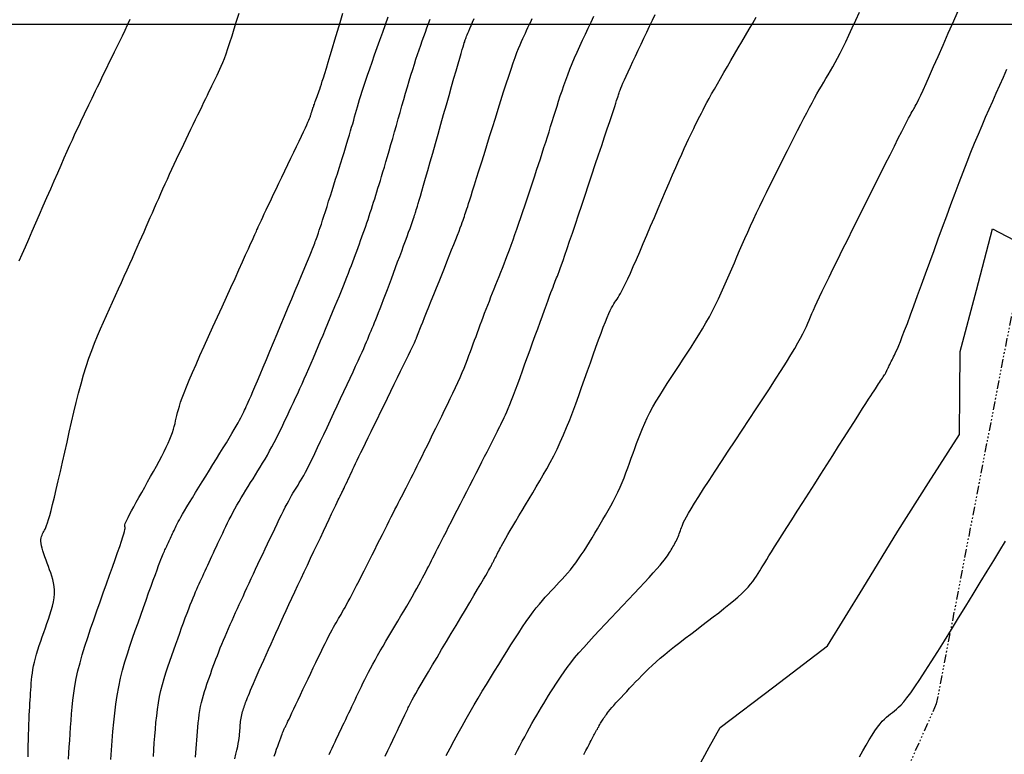
# Model space of a CAD drawing. Units: millimetres. Extents: x 193795 to 197928, y 8943600 to 8944624.
# Drawn here: x 194903 to 194972, y 8944149 to 8944200 of the extents above; entities that cross this region are included whole.
import ezdxf

# ---------------------------------------------------------------- set-up
doc = ezdxf.new("R2010")
doc.units = ezdxf.units.MM
doc.linetypes.add('RIO', pattern=[0.8, 0.4, -0.1, 0, -0.1, 0, -0.1, 0, -0.1])
for name, color, linetype in [('CNIVEL_M', 18, 'Continuous'), ('CNIVEL_S', 36, 'Continuous'), ('CUADRICULA', 2, 'Continuous'), ('RIO', 5, 'RIO')]:
    doc.layers.add(name, color=color, linetype=linetype)

msp = doc.modelspace()

# ---------------------------------------------------------------- linework, layer by layer
at = {"layer": 'CNIVEL_M'}
for points in [[(194924.994, 8944148.972), (194925.1, 8944149.197), (194925.205, 8944149.42), (194925.31, 8944149.641), (194925.416, 8944149.862), (194925.521, 8944150.084), (194925.627, 8944150.305), (194925.733, 8944150.528), (194925.839, 8944150.75), (194925.946, 8944150.974), (194926.052, 8944151.199), (194926.16, 8944151.424), (194926.267, 8944151.651), (194926.376, 8944151.879), (194926.484, 8944152.108), (194926.593, 8944152.338), (194926.702, 8944152.568), (194926.812, 8944152.799), (194926.921, 8944153.03), (194927.031, 8944153.262), (194927.141, 8944153.494), (194927.252, 8944153.727), (194927.367, 8944153.965), (194927.486, 8944154.208), (194927.612, 8944154.459), (194927.746, 8944154.719), (194927.889, 8944154.991), (194928.043, 8944155.277), (194928.209, 8944155.577), (194928.386, 8944155.891), (194928.573, 8944156.217), (194928.768, 8944156.551), (194928.969, 8944156.894), (194929.175, 8944157.243), (194929.384, 8944157.595), (194929.594, 8944157.949), (194929.805, 8944158.303), (194930.013, 8944158.655), (194930.218, 8944159.001), (194930.418, 8944159.34), (194930.611, 8944159.669), (194930.795, 8944159.985), (194930.968, 8944160.286), (194931.129, 8944160.57), (194931.276, 8944160.833), (194931.41, 8944161.08), (194931.534, 8944161.311), (194931.649, 8944161.529), (194931.757, 8944161.737), (194931.86, 8944161.938), (194931.959, 8944162.134), (194932.056, 8944162.327), (194932.153, 8944162.52), (194932.252, 8944162.717), (194932.355, 8944162.922), (194932.464, 8944163.138), (194932.581, 8944163.369), (194932.708, 8944163.619), (194932.846, 8944163.892), (194932.999, 8944164.191), (194933.166, 8944164.518), (194933.347, 8944164.873), (194933.54, 8944165.25), (194933.742, 8944165.645), (194933.953, 8944166.056), (194934.169, 8944166.478), (194934.39, 8944166.908), (194934.612, 8944167.342), (194934.834, 8944167.775), (194935.054, 8944168.204), (194935.269, 8944168.624), (194935.478, 8944169.031), (194935.677, 8944169.421), (194935.864, 8944169.788), (194936.038, 8944170.129), (194936.196, 8944170.44), (194936.336, 8944170.717), (194936.46, 8944170.963), (194936.571, 8944171.183), (194936.669, 8944171.381), (194936.759, 8944171.562), (194936.842, 8944171.729), (194936.92, 8944171.887), (194936.996, 8944172.041), (194937.071, 8944172.196), (194937.149, 8944172.355), (194937.229, 8944172.526), (194937.315, 8944172.712), (194937.407, 8944172.92), (194937.507, 8944173.155), (194937.617, 8944173.423), (194937.738, 8944173.727), (194937.872, 8944174.073), (194938.017, 8944174.457), (194938.173, 8944174.873), (194938.336, 8944175.316), (194938.506, 8944175.78), (194938.681, 8944176.261), (194938.859, 8944176.752), (194939.038, 8944177.248), (194939.218, 8944177.745), (194939.396, 8944178.235), (194939.569, 8944178.714), (194939.736, 8944179.175), (194939.895, 8944179.611), (194940.043, 8944180.018), (194940.179, 8944180.389), (194940.3, 8944180.718), (194940.405, 8944181.002), (194940.495, 8944181.243), (194940.573, 8944181.449), (194940.641, 8944181.624), (194940.7, 8944181.776), (194940.753, 8944181.91), (194940.801, 8944182.032), (194940.848, 8944182.148), (194940.895, 8944182.265), (194940.944, 8944182.391), (194941, 8944182.535), (194941.065, 8944182.708), (194941.141, 8944182.918), (194941.233, 8944183.174), (194941.343, 8944183.487), (194941.474, 8944183.865), (194941.627, 8944184.314), (194941.802, 8944184.829), (194941.995, 8944185.4), (194942.203, 8944186.018), (194942.422, 8944186.673), (194942.651, 8944187.356), (194942.886, 8944188.057), (194943.124, 8944188.768), (194943.361, 8944189.479), (194943.596, 8944190.18), (194943.823, 8944190.861), (194944.041, 8944191.512), (194944.245, 8944192.123), (194944.432, 8944192.684), (194944.599, 8944193.184), (194944.742, 8944193.615), (194944.86, 8944193.969), (194944.954, 8944194.253), (194945.027, 8944194.477), (194945.084, 8944194.651), (194945.128, 8944194.785), (194945.161, 8944194.889), (194945.187, 8944194.973), (194945.21, 8944195.047), (194945.234, 8944195.121), (194945.259, 8944195.199), (194945.291, 8944195.289), (194945.33, 8944195.395), (194945.381, 8944195.523), (194945.446, 8944195.679), (194945.527, 8944195.867), (194945.628, 8944196.094), (194945.75, 8944196.363), (194945.891, 8944196.67), (194946.049, 8944197.011), (194946.22, 8944197.379), (194946.403, 8944197.768), (194946.594, 8944198.174), (194946.791, 8944198.591), (194946.991, 8944199.014), (194947.19, 8944199.437), (194947.389, 8944199.856), (194947.584, 8944200.268), (194947.775, 8944200.669)], [(194909.748, 8944148.634), (194909.794, 8944149.287), (194909.842, 8944149.939), (194909.894, 8944150.587), (194909.954, 8944151.229), (194910.022, 8944151.865), (194910.102, 8944152.491), (194910.196, 8944153.107), (194910.306, 8944153.71), (194910.434, 8944154.3), (194910.578, 8944154.877), (194910.736, 8944155.444), (194910.905, 8944156.001), (194911.083, 8944156.552), (194911.269, 8944157.097), (194911.458, 8944157.638), (194911.651, 8944158.178), (194911.843, 8944158.716), (194912.033, 8944159.248), (194912.217, 8944159.765), (194912.395, 8944160.26), (194912.563, 8944160.728), (194912.719, 8944161.159), (194912.861, 8944161.549), (194912.985, 8944161.888), (194913.092, 8944162.174), (194913.181, 8944162.409), (194913.256, 8944162.602), (194913.318, 8944162.76), (194913.372, 8944162.889), (194913.417, 8944162.997), (194913.459, 8944163.09), (194913.497, 8944163.177), (194913.536, 8944163.263), (194913.574, 8944163.348), (194913.613, 8944163.435), (194913.653, 8944163.523), (194913.693, 8944163.612), (194913.734, 8944163.703), (194913.777, 8944163.796), (194913.821, 8944163.892), (194913.867, 8944163.991), (194913.915, 8944164.093), (194913.963, 8944164.197), (194914.013, 8944164.302), (194914.064, 8944164.409), (194914.115, 8944164.518), (194914.166, 8944164.627), (194914.218, 8944164.736), (194914.27, 8944164.846), (194914.326, 8944164.961), (194914.388, 8944165.085), (194914.459, 8944165.223), (194914.542, 8944165.379), (194914.641, 8944165.558), (194914.758, 8944165.764), (194914.897, 8944166.002), (194915.06, 8944166.276), (194915.245, 8944166.581), (194915.448, 8944166.914), (194915.666, 8944167.27), (194915.897, 8944167.644), (194916.138, 8944168.032), (194916.384, 8944168.429), (194916.634, 8944168.83), (194916.883, 8944169.232), (194917.13, 8944169.629), (194917.37, 8944170.017), (194917.602, 8944170.393), (194917.821, 8944170.75), (194918.026, 8944171.086), (194918.212, 8944171.396), (194918.377, 8944171.675), (194918.519, 8944171.921), (194918.64, 8944172.136), (194918.743, 8944172.324), (194918.831, 8944172.491), (194918.907, 8944172.64), (194918.974, 8944172.777), (194919.035, 8944172.904), (194919.092, 8944173.027), (194919.15, 8944173.151), (194919.211, 8944173.282), (194919.278, 8944173.429), (194919.355, 8944173.6), (194919.445, 8944173.801), (194919.55, 8944174.042), (194919.675, 8944174.33), (194919.821, 8944174.672), (194919.992, 8944175.075), (194920.186, 8944175.532), (194920.398, 8944176.036), (194920.626, 8944176.579), (194920.867, 8944177.153), (194921.118, 8944177.751), (194921.374, 8944178.364), (194921.634, 8944178.985), (194921.894, 8944179.606), (194922.151, 8944180.219), (194922.4, 8944180.816), (194922.64, 8944181.389), (194922.865, 8944181.929), (194923.073, 8944182.429), (194923.26, 8944182.88), (194923.423, 8944183.275), (194923.56, 8944183.608), (194923.672, 8944183.884), (194923.764, 8944184.112), (194923.838, 8944184.299), (194923.899, 8944184.454), (194923.949, 8944184.585), (194923.992, 8944184.699), (194924.032, 8944184.806), (194924.071, 8944184.912), (194924.112, 8944185.022), (194924.156, 8944185.142), (194924.203, 8944185.274), (194924.255, 8944185.425), (194924.315, 8944185.597), (194924.382, 8944185.797), (194924.458, 8944186.027), (194924.544, 8944186.292), (194924.64, 8944186.588), (194924.743, 8944186.911), (194924.854, 8944187.256), (194924.969, 8944187.619), (194925.088, 8944187.995), (194925.21, 8944188.38), (194925.333, 8944188.769), (194925.457, 8944189.159), (194925.579, 8944189.546), (194925.7, 8944189.929), (194925.818, 8944190.304), (194925.932, 8944190.669), (194926.042, 8944191.022), (194926.146, 8944191.36), (194926.244, 8944191.68), (194926.336, 8944191.982), (194926.421, 8944192.266), (194926.5, 8944192.536), (194926.575, 8944192.793), (194926.647, 8944193.041), (194926.716, 8944193.281), (194926.783, 8944193.516), (194926.849, 8944193.748), (194926.915, 8944193.981), (194926.983, 8944194.219), (194927.056, 8944194.467), (194927.134, 8944194.729), (194927.22, 8944195.011), (194927.317, 8944195.317), (194927.426, 8944195.653), (194927.549, 8944196.023), (194927.687, 8944196.431), (194927.839, 8944196.873), (194928.004, 8944197.344), (194928.179, 8944197.84), (194928.361, 8944198.355), (194928.55, 8944198.885), (194928.743, 8944199.425), (194928.938, 8944199.969), (194929.133, 8944200.514)]]:
    msp.add_lwpolyline(points, dxfattribs=at)
at = {"layer": 'CNIVEL_M', "elevation": 2170}
msp.add_lwpolyline([(194950.809, 8944148.109), (194951.558, 8944149.49), (194952.306, 8944150.871), (194956.063, 8944153.715), (194959.82, 8944156.56), (194962.278, 8944160.574), (194964.736, 8944164.589), (194966.881, 8944167.958), (194969.025, 8944171.326), (194969.055, 8944174.228), (194969.086, 8944177.13), (194970.213, 8944181.417), (194971.341, 8944185.704), (194977.885, 8944182.28)], dxfattribs=at)
at = {"layer": 'CNIVEL_S'}
for points in [[(194903.966, 8944148.816), (194903.976, 8944149.219), (194903.987, 8944149.617), (194903.997, 8944150.007), (194904.009, 8944150.385), (194904.02, 8944150.749), (194904.032, 8944151.097), (194904.045, 8944151.426), (194904.059, 8944151.733), (194904.073, 8944152.02), (194904.087, 8944152.291), (194904.102, 8944152.549), (194904.117, 8944152.795), (194904.133, 8944153.032), (194904.149, 8944153.264), (194904.165, 8944153.494), (194904.181, 8944153.723), (194904.198, 8944153.953), (194904.219, 8944154.186), (194904.244, 8944154.423), (194904.275, 8944154.665), (194904.313, 8944154.913), (194904.361, 8944155.17), (194904.418, 8944155.435), (194904.488, 8944155.71), (194904.567, 8944155.994), (194904.656, 8944156.286), (194904.752, 8944156.584), (194904.854, 8944156.888), (194904.96, 8944157.195), (194905.07, 8944157.505), (194905.181, 8944157.817), (194905.292, 8944158.128), (194905.399, 8944158.438), (194905.501, 8944158.745), (194905.593, 8944159.048), (194905.673, 8944159.346), (194905.738, 8944159.637), (194905.784, 8944159.921), (194905.809, 8944160.194), (194905.81, 8944160.458), (194905.79, 8944160.712), (194905.752, 8944160.958), (194905.698, 8944161.197), (194905.632, 8944161.431), (194905.557, 8944161.661), (194905.475, 8944161.888), (194905.391, 8944162.114), (194905.306, 8944162.34), (194905.224, 8944162.563), (194905.145, 8944162.781), (194905.073, 8944162.993), (194905.008, 8944163.195), (194904.954, 8944163.386), (194904.912, 8944163.564), (194904.884, 8944163.725), (194904.872, 8944163.869), (194904.874, 8944163.997), (194904.888, 8944164.111), (194904.912, 8944164.214), (194904.944, 8944164.307), (194904.982, 8944164.394), (194905.025, 8944164.476), (194905.069, 8944164.556), (194905.114, 8944164.637), (194905.161, 8944164.728), (194905.211, 8944164.838), (194905.267, 8944164.978), (194905.329, 8944165.156), (194905.401, 8944165.383), (194905.483, 8944165.667), (194905.578, 8944166.02), (194905.687, 8944166.447), (194905.807, 8944166.942), (194905.939, 8944167.496), (194906.079, 8944168.097), (194906.227, 8944168.738), (194906.38, 8944169.408), (194906.536, 8944170.097), (194906.695, 8944170.795), (194906.853, 8944171.495), (194907.013, 8944172.191), (194907.174, 8944172.88), (194907.338, 8944173.558), (194907.505, 8944174.221), (194907.676, 8944174.865), (194907.852, 8944175.488), (194908.034, 8944176.084), (194908.222, 8944176.653), (194908.416, 8944177.195), (194908.615, 8944177.716), (194908.818, 8944178.218), (194909.025, 8944178.706), (194909.234, 8944179.182), (194909.445, 8944179.651), (194909.656, 8944180.117), (194909.868, 8944180.581), (194910.078, 8944181.043), (194910.287, 8944181.502), (194910.492, 8944181.954), (194910.693, 8944182.397), (194910.889, 8944182.831), (194911.079, 8944183.252), (194911.261, 8944183.658), (194911.435, 8944184.049), (194911.602, 8944184.425), (194911.763, 8944184.788), (194911.919, 8944185.142), (194912.07, 8944185.487), (194912.219, 8944185.826), (194912.365, 8944186.16), (194912.51, 8944186.493), (194912.656, 8944186.825), (194912.801, 8944187.158), (194912.947, 8944187.491), (194913.095, 8944187.825), (194913.243, 8944188.16), (194913.394, 8944188.497), (194913.547, 8944188.835), (194913.702, 8944189.175), (194913.86, 8944189.517), (194914.02, 8944189.862), (194914.183, 8944190.208), (194914.347, 8944190.555), (194914.513, 8944190.904), (194914.68, 8944191.253), (194914.848, 8944191.603), (194915.016, 8944191.953), (194915.184, 8944192.303), (194915.351, 8944192.651), (194915.515, 8944192.993), (194915.676, 8944193.327), (194915.831, 8944193.652), (194915.981, 8944193.963), (194916.124, 8944194.259), (194916.258, 8944194.538), (194916.383, 8944194.796), (194916.499, 8944195.037), (194916.609, 8944195.263), (194916.712, 8944195.476), (194916.81, 8944195.678), (194916.905, 8944195.873), (194916.998, 8944196.063), (194917.089, 8944196.25), (194917.18, 8944196.438), (194917.273, 8944196.632), (194917.368, 8944196.839), (194917.468, 8944197.065), (194917.572, 8944197.317), (194917.684, 8944197.602), (194917.804, 8944197.924), (194917.933, 8944198.292), (194918.072, 8944198.708), (194918.221, 8944199.17), (194918.378, 8944199.67), (194918.542, 8944200.202), (194918.711, 8944200.76)], [(194906.792, 8944148.654), (194906.82, 8944149.074), (194906.849, 8944149.512), (194906.88, 8944149.962), (194906.912, 8944150.421), (194906.944, 8944150.884), (194906.976, 8944151.348), (194907.012, 8944151.815), (194907.054, 8944152.287), (194907.104, 8944152.767), (194907.167, 8944153.257), (194907.245, 8944153.76), (194907.341, 8944154.279), (194907.458, 8944154.817), (194907.599, 8944155.374), (194907.76, 8944155.95), (194907.939, 8944156.542), (194908.134, 8944157.146), (194908.341, 8944157.761), (194908.557, 8944158.384), (194908.778, 8944159.012), (194909.003, 8944159.643), (194909.228, 8944160.272), (194909.449, 8944160.893), (194909.663, 8944161.494), (194909.865, 8944162.066), (194910.053, 8944162.601), (194910.223, 8944163.088), (194910.371, 8944163.518), (194910.493, 8944163.882), (194910.588, 8944164.173), (194910.656, 8944164.397), (194910.703, 8944164.564), (194910.731, 8944164.684), (194910.745, 8944164.766), (194910.748, 8944164.82), (194910.743, 8944164.854), (194910.735, 8944164.879), (194910.727, 8944164.903), (194910.722, 8944164.933), (194910.724, 8944164.973), (194910.736, 8944165.03), (194910.762, 8944165.108), (194910.804, 8944165.214), (194910.867, 8944165.351), (194910.953, 8944165.527), (194911.066, 8944165.744), (194911.201, 8944165.999), (194911.358, 8944166.286), (194911.531, 8944166.601), (194911.717, 8944166.937), (194911.914, 8944167.289), (194912.118, 8944167.652), (194912.325, 8944168.02), (194912.532, 8944168.389), (194912.736, 8944168.755), (194912.935, 8944169.115), (194913.127, 8944169.467), (194913.308, 8944169.808), (194913.477, 8944170.134), (194913.629, 8944170.443), (194913.764, 8944170.732), (194913.879, 8944171), (194913.976, 8944171.247), (194914.058, 8944171.478), (194914.127, 8944171.694), (194914.185, 8944171.899), (194914.235, 8944172.096), (194914.281, 8944172.286), (194914.324, 8944172.474), (194914.367, 8944172.663), (194914.414, 8944172.86), (194914.47, 8944173.073), (194914.539, 8944173.309), (194914.625, 8944173.578), (194914.733, 8944173.886), (194914.867, 8944174.242), (194915.03, 8944174.654), (194915.226, 8944175.127), (194915.453, 8944175.655), (194915.705, 8944176.232), (194915.979, 8944176.848), (194916.27, 8944177.496), (194916.574, 8944178.168), (194916.887, 8944178.856), (194917.204, 8944179.552), (194917.52, 8944180.247), (194917.833, 8944180.933), (194918.136, 8944181.599), (194918.426, 8944182.236), (194918.698, 8944182.833), (194918.947, 8944183.382), (194919.17, 8944183.872), (194919.361, 8944184.293), (194919.518, 8944184.639), (194919.643, 8944184.916), (194919.742, 8944185.134), (194919.818, 8944185.304), (194919.876, 8944185.434), (194919.92, 8944185.534), (194919.956, 8944185.616), (194919.987, 8944185.687), (194920.018, 8944185.758), (194920.052, 8944185.834), (194920.091, 8944185.922), (194920.139, 8944186.027), (194920.198, 8944186.156), (194920.271, 8944186.313), (194920.361, 8944186.505), (194920.471, 8944186.737), (194920.602, 8944187.013), (194920.753, 8944187.33), (194920.921, 8944187.681), (194921.103, 8944188.061), (194921.296, 8944188.464), (194921.498, 8944188.885), (194921.705, 8944189.317), (194921.915, 8944189.755), (194922.125, 8944190.192), (194922.332, 8944190.624), (194922.533, 8944191.044), (194922.725, 8944191.445), (194922.905, 8944191.822), (194923.069, 8944192.169), (194923.215, 8944192.479), (194923.34, 8944192.747), (194923.442, 8944192.968), (194923.522, 8944193.147), (194923.584, 8944193.289), (194923.631, 8944193.401), (194923.666, 8944193.489), (194923.691, 8944193.558), (194923.71, 8944193.616), (194923.727, 8944193.667), (194923.743, 8944193.717), (194923.758, 8944193.766), (194923.774, 8944193.814), (194923.788, 8944193.86), (194923.802, 8944193.904), (194923.814, 8944193.944), (194923.826, 8944193.98), (194923.835, 8944194.011), (194923.843, 8944194.036), (194923.85, 8944194.058), (194923.855, 8944194.075), (194923.859, 8944194.088), (194923.863, 8944194.099), (194923.865, 8944194.108), (194923.867, 8944194.115), (194923.869, 8944194.122), (194923.871, 8944194.129), (194923.874, 8944194.138), (194923.878, 8944194.151), (194923.884, 8944194.169), (194923.893, 8944194.195), (194923.905, 8944194.23), (194923.922, 8944194.277), (194923.943, 8944194.337), (194923.969, 8944194.411), (194924, 8944194.499), (194924.036, 8944194.598), (194924.075, 8944194.707), (194924.116, 8944194.823), (194924.16, 8944194.944), (194924.204, 8944195.07), (194924.25, 8944195.197), (194924.296, 8944195.326), (194924.345, 8944195.464), (194924.398, 8944195.617), (194924.457, 8944195.795), (194924.526, 8944196.005), (194924.607, 8944196.256), (194924.701, 8944196.556), (194924.812, 8944196.912), (194924.94, 8944197.331), (194925.084, 8944197.807), (194925.241, 8944198.332), (194925.411, 8944198.897), (194925.589, 8944199.494), (194925.774, 8944200.116), (194925.964, 8944200.755)], [(194933.176, 8944148.91), (194933.453, 8944149.431), (194933.73, 8944149.949), (194934.008, 8944150.461), (194934.287, 8944150.968), (194934.568, 8944151.467), (194934.849, 8944151.959), (194935.132, 8944152.443), (194935.416, 8944152.921), (194935.701, 8944153.394), (194935.986, 8944153.864), (194936.272, 8944154.33), (194936.558, 8944154.794), (194936.845, 8944155.257), (194937.131, 8944155.719), (194937.416, 8944156.177), (194937.698, 8944156.627), (194937.975, 8944157.065), (194938.247, 8944157.486), (194938.511, 8944157.888), (194938.767, 8944158.265), (194939.013, 8944158.614), (194939.248, 8944158.933), (194939.472, 8944159.222), (194939.688, 8944159.488), (194939.897, 8944159.733), (194940.1, 8944159.963), (194940.299, 8944160.18), (194940.495, 8944160.389), (194940.689, 8944160.594), (194940.883, 8944160.799), (194941.077, 8944161.005), (194941.271, 8944161.215), (194941.464, 8944161.43), (194941.658, 8944161.652), (194941.851, 8944161.883), (194942.043, 8944162.124), (194942.235, 8944162.377), (194942.426, 8944162.644), (194942.616, 8944162.923), (194942.806, 8944163.212), (194942.996, 8944163.51), (194943.186, 8944163.815), (194943.375, 8944164.124), (194943.564, 8944164.438), (194943.752, 8944164.753), (194943.941, 8944165.069), (194944.129, 8944165.385), (194944.314, 8944165.701), (194944.496, 8944166.019), (194944.674, 8944166.339), (194944.847, 8944166.661), (194945.014, 8944166.985), (194945.172, 8944167.313), (194945.323, 8944167.643), (194945.467, 8944167.977), (194945.604, 8944168.313), (194945.735, 8944168.651), (194945.863, 8944168.991), (194945.987, 8944169.332), (194946.109, 8944169.674), (194946.23, 8944170.016), (194946.352, 8944170.359), (194946.476, 8944170.703), (194946.605, 8944171.049), (194946.741, 8944171.4), (194946.887, 8944171.755), (194947.046, 8944172.117), (194947.22, 8944172.487), (194947.412, 8944172.866), (194947.622, 8944173.255), (194947.851, 8944173.653), (194948.094, 8944174.058), (194948.35, 8944174.47), (194948.615, 8944174.887), (194948.889, 8944175.309), (194949.167, 8944175.732), (194949.448, 8944176.157), (194949.729, 8944176.583), (194950.008, 8944177.008), (194950.284, 8944177.433), (194950.556, 8944177.857), (194950.821, 8944178.282), (194951.078, 8944178.705), (194951.325, 8944179.129), (194951.561, 8944179.551), (194951.785, 8944179.973), (194951.998, 8944180.394), (194952.201, 8944180.815), (194952.396, 8944181.235), (194952.585, 8944181.654), (194952.769, 8944182.074), (194952.949, 8944182.493), (194953.129, 8944182.912), (194953.308, 8944183.331), (194953.488, 8944183.752), (194953.67, 8944184.174), (194953.855, 8944184.6), (194954.045, 8944185.03), (194954.239, 8944185.466), (194954.44, 8944185.909), (194954.648, 8944186.36), (194954.864, 8944186.819), (194955.087, 8944187.285), (194955.317, 8944187.759), (194955.552, 8944188.238), (194955.791, 8944188.721), (194956.033, 8944189.208), (194956.277, 8944189.697), (194956.522, 8944190.187), (194956.767, 8944190.677), (194957.01, 8944191.163), (194957.251, 8944191.643), (194957.487, 8944192.111), (194957.718, 8944192.565), (194957.942, 8944193.001), (194958.156, 8944193.416), (194958.361, 8944193.805), (194958.555, 8944194.167), (194958.738, 8944194.504), (194958.913, 8944194.82), (194959.081, 8944195.118), (194959.243, 8944195.401), (194959.401, 8944195.674), (194959.556, 8944195.939), (194959.709, 8944196.201), (194959.862, 8944196.464), (194960.018, 8944196.731), (194960.177, 8944197.011), (194960.341, 8944197.307), (194960.513, 8944197.625), (194960.695, 8944197.972), (194960.887, 8944198.352), (194961.093, 8944198.771), (194961.313, 8944199.234), (194961.546, 8944199.736), (194961.79, 8944200.271), (194962.043, 8944200.835)], [(194937.99, 8944148.948), (194938.158, 8944149.27), (194938.326, 8944149.59), (194938.495, 8944149.907), (194938.663, 8944150.221), (194938.831, 8944150.531), (194938.998, 8944150.836), (194939.166, 8944151.135), (194939.333, 8944151.427), (194939.5, 8944151.714), (194939.667, 8944151.995), (194939.834, 8944152.273), (194940, 8944152.547), (194940.167, 8944152.818), (194940.333, 8944153.088), (194940.5, 8944153.357), (194940.667, 8944153.626), (194940.837, 8944153.898), (194941.016, 8944154.175), (194941.205, 8944154.459), (194941.41, 8944154.754), (194941.634, 8944155.061), (194941.88, 8944155.383), (194942.153, 8944155.723), (194942.455, 8944156.082), (194942.784, 8944156.459), (194943.135, 8944156.851), (194943.505, 8944157.256), (194943.891, 8944157.671), (194944.287, 8944158.093), (194944.692, 8944158.52), (194945.1, 8944158.95), (194945.507, 8944159.38), (194945.91, 8944159.804), (194946.301, 8944160.218), (194946.676, 8944160.617), (194947.029, 8944160.994), (194947.355, 8944161.346), (194947.648, 8944161.667), (194947.903, 8944161.951), (194948.116, 8944162.196), (194948.291, 8944162.404), (194948.433, 8944162.582), (194948.547, 8944162.733), (194948.64, 8944162.864), (194948.716, 8944162.979), (194948.782, 8944163.084), (194948.842, 8944163.183), (194948.901, 8944163.282), (194948.96, 8944163.381), (194949.018, 8944163.48), (194949.075, 8944163.579), (194949.13, 8944163.679), (194949.184, 8944163.78), (194949.237, 8944163.882), (194949.286, 8944163.984), (194949.333, 8944164.088), (194949.378, 8944164.192), (194949.421, 8944164.297), (194949.462, 8944164.403), (194949.502, 8944164.509), (194949.541, 8944164.616), (194949.579, 8944164.723), (194949.617, 8944164.83), (194949.656, 8944164.939), (194949.702, 8944165.058), (194949.763, 8944165.196), (194949.844, 8944165.365), (194949.954, 8944165.573), (194950.1, 8944165.831), (194950.288, 8944166.149), (194950.526, 8944166.536), (194950.818, 8944167), (194951.159, 8944167.533), (194951.544, 8944168.126), (194951.964, 8944168.769), (194952.412, 8944169.452), (194952.881, 8944170.164), (194953.365, 8944170.896), (194953.856, 8944171.638), (194954.347, 8944172.381), (194954.831, 8944173.115), (194955.304, 8944173.833), (194955.757, 8944174.526), (194956.186, 8944175.186), (194956.583, 8944175.805), (194956.943, 8944176.375), (194957.259, 8944176.887), (194957.527, 8944177.336), (194957.752, 8944177.728), (194957.939, 8944178.07), (194958.096, 8944178.37), (194958.227, 8944178.638), (194958.339, 8944178.881), (194958.439, 8944179.108), (194958.533, 8944179.327), (194958.626, 8944179.545), (194958.724, 8944179.773), (194958.832, 8944180.017), (194958.953, 8944180.288), (194959.092, 8944180.593), (194959.254, 8944180.942), (194959.444, 8944181.342), (194959.665, 8944181.803), (194959.922, 8944182.331), (194960.211, 8944182.919), (194960.527, 8944183.559), (194960.867, 8944184.242), (194961.224, 8944184.96), (194961.596, 8944185.704), (194961.976, 8944186.466), (194962.361, 8944187.236), (194962.746, 8944188.005), (194963.126, 8944188.764), (194963.495, 8944189.502), (194963.849, 8944190.207), (194964.181, 8944190.869), (194964.487, 8944191.477), (194964.761, 8944192.021), (194964.999, 8944192.489), (194965.196, 8944192.875), (194965.356, 8944193.186), (194965.484, 8944193.432), (194965.587, 8944193.625), (194965.668, 8944193.774), (194965.733, 8944193.891), (194965.788, 8944193.987), (194965.837, 8944194.071), (194965.887, 8944194.157), (194965.942, 8944194.255), (194966.008, 8944194.379), (194966.091, 8944194.542), (194966.195, 8944194.757), (194966.327, 8944195.036), (194966.492, 8944195.394), (194966.696, 8944195.842), (194966.941, 8944196.39), (194967.226, 8944197.028), (194967.543, 8944197.744), (194967.887, 8944198.525), (194968.254, 8944199.358), (194968.637, 8944200.23), (194969.031, 8944201.127)], [(194903.353, 8944183.459), (194903.562, 8944183.934), (194903.785, 8944184.443), (194904.02, 8944184.98), (194904.265, 8944185.54), (194904.517, 8944186.117), (194904.774, 8944186.705), (194905.034, 8944187.299), (194905.293, 8944187.893), (194905.55, 8944188.48), (194905.802, 8944189.056), (194906.046, 8944189.614), (194906.28, 8944190.147), (194906.502, 8944190.651), (194906.709, 8944191.118), (194906.899, 8944191.543), (194907.069, 8944191.921), (194907.222, 8944192.258), (194907.36, 8944192.558), (194907.486, 8944192.828), (194907.601, 8944193.074), (194907.709, 8944193.302), (194907.812, 8944193.518), (194907.913, 8944193.727), (194908.013, 8944193.936), (194908.115, 8944194.148), (194908.219, 8944194.365), (194908.328, 8944194.591), (194908.441, 8944194.826), (194908.562, 8944195.076), (194908.69, 8944195.341), (194908.827, 8944195.625), (194908.975, 8944195.929), (194909.132, 8944196.252), (194909.296, 8944196.59), (194909.468, 8944196.943), (194909.644, 8944197.305), (194909.825, 8944197.676), (194910.008, 8944198.052), (194910.193, 8944198.431), (194910.378, 8944198.811), (194910.561, 8944199.19), (194910.743, 8944199.571), (194910.922, 8944199.953), (194911.097, 8944200.337)], [(194912.722, 8944148.836), (194912.755, 8944149.312), (194912.788, 8944149.789), (194912.823, 8944150.265), (194912.862, 8944150.739), (194912.905, 8944151.208), (194912.955, 8944151.672), (194913.014, 8944152.13), (194913.082, 8944152.58), (194913.163, 8944153.02), (194913.256, 8944153.451), (194913.361, 8944153.873), (194913.476, 8944154.287), (194913.6, 8944154.694), (194913.73, 8944155.096), (194913.866, 8944155.494), (194914.004, 8944155.89), (194914.145, 8944156.284), (194914.285, 8944156.678), (194914.425, 8944157.068), (194914.563, 8944157.451), (194914.698, 8944157.825), (194914.829, 8944158.185), (194914.956, 8944158.529), (194915.077, 8944158.853), (194915.191, 8944159.154), (194915.299, 8944159.429), (194915.4, 8944159.681), (194915.495, 8944159.913), (194915.586, 8944160.129), (194915.674, 8944160.331), (194915.758, 8944160.524), (194915.841, 8944160.71), (194915.922, 8944160.892), (194916.004, 8944161.074), (194916.086, 8944161.257), (194916.169, 8944161.442), (194916.253, 8944161.629), (194916.339, 8944161.819), (194916.428, 8944162.013), (194916.519, 8944162.212), (194916.613, 8944162.416), (194916.711, 8944162.627), (194916.812, 8944162.843), (194916.915, 8944163.065), (194917.021, 8944163.29), (194917.129, 8944163.518), (194917.238, 8944163.749), (194917.348, 8944163.981), (194917.458, 8944164.214), (194917.569, 8944164.447), (194917.68, 8944164.681), (194917.793, 8944164.916), (194917.91, 8944165.153), (194918.029, 8944165.393), (194918.153, 8944165.635), (194918.283, 8944165.88), (194918.419, 8944166.13), (194918.562, 8944166.384), (194918.711, 8944166.642), (194918.865, 8944166.904), (194919.024, 8944167.169), (194919.187, 8944167.436), (194919.352, 8944167.705), (194919.52, 8944167.975), (194919.688, 8944168.245), (194919.856, 8944168.516), (194920.024, 8944168.787), (194920.191, 8944169.06), (194920.357, 8944169.335), (194920.522, 8944169.613), (194920.685, 8944169.894), (194920.847, 8944170.179), (194921.006, 8944170.469), (194921.162, 8944170.765), (194921.317, 8944171.065), (194921.469, 8944171.37), (194921.62, 8944171.678), (194921.769, 8944171.989), (194921.918, 8944172.302), (194922.066, 8944172.616), (194922.213, 8944172.931), (194922.361, 8944173.246), (194922.509, 8944173.563), (194922.657, 8944173.883), (194922.807, 8944174.206), (194922.957, 8944174.535), (194923.11, 8944174.872), (194923.265, 8944175.216), (194923.421, 8944175.57), (194923.581, 8944175.935), (194923.743, 8944176.309), (194923.907, 8944176.692), (194924.072, 8944177.081), (194924.239, 8944177.477), (194924.407, 8944177.876), (194924.576, 8944178.278), (194924.744, 8944178.681), (194924.913, 8944179.085), (194925.081, 8944179.486), (194925.246, 8944179.882), (194925.408, 8944180.27), (194925.564, 8944180.649), (194925.715, 8944181.016), (194925.859, 8944181.369), (194925.994, 8944181.704), (194926.12, 8944182.021), (194926.238, 8944182.32), (194926.349, 8944182.605), (194926.454, 8944182.879), (194926.554, 8944183.142), (194926.65, 8944183.398), (194926.744, 8944183.649), (194926.837, 8944183.898), (194926.929, 8944184.146), (194927.021, 8944184.394), (194927.113, 8944184.642), (194927.204, 8944184.89), (194927.294, 8944185.137), (194927.382, 8944185.383), (194927.469, 8944185.628), (194927.554, 8944185.873), (194927.638, 8944186.116), (194927.719, 8944186.358), (194927.799, 8944186.6), (194927.877, 8944186.84), (194927.954, 8944187.081), (194928.031, 8944187.32), (194928.107, 8944187.56), (194928.183, 8944187.799), (194928.258, 8944188.039), (194928.335, 8944188.282), (194928.414, 8944188.532), (194928.495, 8944188.793), (194928.579, 8944189.067), (194928.667, 8944189.358), (194928.761, 8944189.669), (194928.861, 8944190.005), (194928.967, 8944190.366), (194929.079, 8944190.752), (194929.196, 8944191.157), (194929.317, 8944191.58), (194929.442, 8944192.017), (194929.569, 8944192.464), (194929.698, 8944192.917), (194929.828, 8944193.374), (194929.958, 8944193.832), (194930.088, 8944194.286), (194930.216, 8944194.736), (194930.344, 8944195.178), (194930.471, 8944195.611), (194930.595, 8944196.031), (194930.717, 8944196.436), (194930.837, 8944196.824), (194930.955, 8944197.193), (194931.069, 8944197.545), (194931.182, 8944197.881), (194931.293, 8944198.206), (194931.402, 8944198.52), (194931.51, 8944198.828), (194931.618, 8944199.13), (194931.725, 8944199.429), (194931.832, 8944199.729), (194931.941, 8944200.031), (194932.052, 8944200.337)], [(194915.669, 8944148.789), (194915.695, 8944149.088), (194915.719, 8944149.388), (194915.741, 8944149.689), (194915.762, 8944149.99), (194915.783, 8944150.291), (194915.805, 8944150.592), (194915.829, 8944150.89), (194915.857, 8944151.187), (194915.888, 8944151.48), (194915.925, 8944151.768), (194915.969, 8944152.052), (194916.019, 8944152.33), (194916.078, 8944152.602), (194916.145, 8944152.868), (194916.217, 8944153.129), (194916.295, 8944153.386), (194916.377, 8944153.64), (194916.463, 8944153.891), (194916.55, 8944154.141), (194916.639, 8944154.39), (194916.728, 8944154.639), (194916.817, 8944154.888), (194916.908, 8944155.138), (194917, 8944155.39), (194917.095, 8944155.643), (194917.192, 8944155.899), (194917.293, 8944156.157), (194917.397, 8944156.419), (194917.506, 8944156.684), (194917.619, 8944156.953), (194917.735, 8944157.225), (194917.854, 8944157.498), (194917.976, 8944157.774), (194918.099, 8944158.051), (194918.223, 8944158.329), (194918.347, 8944158.608), (194918.472, 8944158.886), (194918.598, 8944159.166), (194918.725, 8944159.449), (194918.854, 8944159.735), (194918.986, 8944160.026), (194919.121, 8944160.323), (194919.26, 8944160.627), (194919.405, 8944160.94), (194919.554, 8944161.263), (194919.709, 8944161.594), (194919.867, 8944161.932), (194920.029, 8944162.277), (194920.194, 8944162.626), (194920.361, 8944162.98), (194920.529, 8944163.335), (194920.698, 8944163.692), (194920.867, 8944164.048), (194921.034, 8944164.401), (194921.199, 8944164.748), (194921.36, 8944165.084), (194921.516, 8944165.406), (194921.666, 8944165.711), (194921.808, 8944165.996), (194921.94, 8944166.257), (194922.063, 8944166.492), (194922.177, 8944166.703), (194922.283, 8944166.894), (194922.382, 8944167.068), (194922.477, 8944167.228), (194922.567, 8944167.377), (194922.655, 8944167.52), (194922.742, 8944167.66), (194922.828, 8944167.8), (194922.918, 8944167.945), (194923.011, 8944168.103), (194923.112, 8944168.277), (194923.223, 8944168.475), (194923.345, 8944168.701), (194923.482, 8944168.962), (194923.634, 8944169.263), (194923.806, 8944169.609), (194923.993, 8944169.995), (194924.195, 8944170.415), (194924.409, 8944170.865), (194924.632, 8944171.337), (194924.862, 8944171.827), (194925.097, 8944172.328), (194925.334, 8944172.835), (194925.571, 8944173.342), (194925.806, 8944173.844), (194926.036, 8944174.336), (194926.258, 8944174.813), (194926.47, 8944175.269), (194926.67, 8944175.701), (194926.854, 8944176.102), (194927.022, 8944176.468), (194927.17, 8944176.795), (194927.3, 8944177.086), (194927.415, 8944177.348), (194927.518, 8944177.584), (194927.611, 8944177.8), (194927.696, 8944178.001), (194927.777, 8944178.192), (194927.855, 8944178.378), (194927.932, 8944178.563), (194928.011, 8944178.752), (194928.092, 8944178.947), (194928.176, 8944179.152), (194928.264, 8944179.37), (194928.358, 8944179.604), (194928.458, 8944179.857), (194928.565, 8944180.133), (194928.681, 8944180.433), (194928.804, 8944180.757), (194928.934, 8944181.099), (194929.069, 8944181.458), (194929.208, 8944181.83), (194929.351, 8944182.211), (194929.495, 8944182.599), (194929.641, 8944182.99), (194929.787, 8944183.381), (194929.93, 8944183.767), (194930.07, 8944184.143), (194930.205, 8944184.505), (194930.332, 8944184.849), (194930.45, 8944185.169), (194930.557, 8944185.46), (194930.651, 8944185.718), (194930.731, 8944185.94), (194930.798, 8944186.128), (194930.854, 8944186.289), (194930.9, 8944186.425), (194930.94, 8944186.543), (194930.973, 8944186.646), (194931.004, 8944186.74), (194931.032, 8944186.829), (194931.06, 8944186.919), (194931.091, 8944187.018), (194931.127, 8944187.136), (194931.171, 8944187.282), (194931.226, 8944187.465), (194931.293, 8944187.694), (194931.376, 8944187.979), (194931.477, 8944188.329), (194931.598, 8944188.75), (194931.737, 8944189.237), (194931.892, 8944189.779), (194932.059, 8944190.367), (194932.237, 8944190.993), (194932.423, 8944191.647), (194932.614, 8944192.319), (194932.808, 8944193.001), (194933.001, 8944193.682), (194933.192, 8944194.354), (194933.377, 8944195.005), (194933.554, 8944195.628), (194933.721, 8944196.211), (194933.873, 8944196.744), (194934.009, 8944197.219), (194934.126, 8944197.625), (194934.222, 8944197.955), (194934.299, 8944198.217), (194934.36, 8944198.419), (194934.406, 8944198.572), (194934.442, 8944198.686), (194934.47, 8944198.77), (194934.492, 8944198.835), (194934.512, 8944198.889), (194934.531, 8944198.943), (194934.552, 8944199.001), (194934.577, 8944199.068), (194934.608, 8944199.148), (194934.647, 8944199.245), (194934.696, 8944199.364), (194934.756, 8944199.508), (194934.83, 8944199.683), (194934.919, 8944199.891), (194935.022, 8944200.129), (194935.136, 8944200.394)], [(194918.41, 8944148.683), (194918.49, 8944149), (194918.558, 8944149.286), (194918.613, 8944149.537), (194918.657, 8944149.756), (194918.691, 8944149.949), (194918.717, 8944150.12), (194918.735, 8944150.273), (194918.749, 8944150.412), (194918.76, 8944150.542), (194918.769, 8944150.668), (194918.778, 8944150.793), (194918.787, 8944150.918), (194918.797, 8944151.042), (194918.808, 8944151.165), (194918.821, 8944151.287), (194918.837, 8944151.407), (194918.855, 8944151.525), (194918.876, 8944151.64), (194918.9, 8944151.753), (194918.928, 8944151.864), (194918.958, 8944151.972), (194918.99, 8944152.079), (194919.025, 8944152.184), (194919.06, 8944152.289), (194919.096, 8944152.392), (194919.133, 8944152.496), (194919.17, 8944152.6), (194919.21, 8944152.708), (194919.253, 8944152.825), (194919.302, 8944152.954), (194919.36, 8944153.101), (194919.428, 8944153.268), (194919.508, 8944153.462), (194919.603, 8944153.684), (194919.713, 8944153.94), (194919.838, 8944154.225), (194919.975, 8944154.536), (194920.122, 8944154.868), (194920.277, 8944155.217), (194920.439, 8944155.578), (194920.605, 8944155.948), (194920.772, 8944156.323), (194920.941, 8944156.698), (194921.11, 8944157.075), (194921.281, 8944157.455), (194921.454, 8944157.841), (194921.632, 8944158.233), (194921.814, 8944158.633), (194922.002, 8944159.043), (194922.196, 8944159.464), (194922.398, 8944159.899), (194922.606, 8944160.344), (194922.819, 8944160.8), (194923.037, 8944161.264), (194923.259, 8944161.735), (194923.484, 8944162.21), (194923.71, 8944162.689), (194923.938, 8944163.17), (194924.165, 8944163.649), (194924.389, 8944164.122), (194924.605, 8944164.579), (194924.811, 8944165.014), (194925.004, 8944165.42), (194925.178, 8944165.788), (194925.332, 8944166.112), (194925.462, 8944166.385), (194925.565, 8944166.601), (194925.643, 8944166.764), (194925.7, 8944166.884), (194925.74, 8944166.966), (194925.766, 8944167.019), (194925.782, 8944167.05), (194925.791, 8944167.066), (194925.796, 8944167.075), (194925.8, 8944167.082), (194925.806, 8944167.093), (194925.815, 8944167.108), (194925.827, 8944167.132), (194925.844, 8944167.166), (194925.867, 8944167.214), (194925.897, 8944167.278), (194925.937, 8944167.36), (194925.985, 8944167.462), (194926.042, 8944167.583), (194926.106, 8944167.72), (194926.177, 8944167.87), (194926.252, 8944168.031), (194926.331, 8944168.2), (194926.413, 8944168.374), (194926.495, 8944168.551), (194926.579, 8944168.729), (194926.665, 8944168.912), (194926.755, 8944169.105), (194926.853, 8944169.312), (194926.961, 8944169.538), (194927.081, 8944169.789), (194927.216, 8944170.069), (194927.368, 8944170.383), (194927.539, 8944170.734), (194927.727, 8944171.119), (194927.929, 8944171.533), (194928.144, 8944171.972), (194928.369, 8944172.43), (194928.6, 8944172.902), (194928.837, 8944173.384), (194929.077, 8944173.871), (194929.316, 8944174.358), (194929.551, 8944174.837), (194929.78, 8944175.303), (194929.998, 8944175.747), (194930.201, 8944176.163), (194930.387, 8944176.543), (194930.552, 8944176.882), (194930.692, 8944177.17), (194930.805, 8944177.405), (194930.893, 8944177.59), (194930.959, 8944177.733), (194931.008, 8944177.84), (194931.043, 8944177.92), (194931.067, 8944177.978), (194931.084, 8944178.022), (194931.098, 8944178.058), (194931.111, 8944178.095), (194931.127, 8944178.139), (194931.148, 8944178.195), (194931.178, 8944178.272), (194931.218, 8944178.375), (194931.272, 8944178.512), (194931.342, 8944178.688), (194931.43, 8944178.91), (194931.54, 8944179.184), (194931.668, 8944179.504), (194931.812, 8944179.864), (194931.97, 8944180.257), (194932.138, 8944180.677), (194932.315, 8944181.116), (194932.497, 8944181.569), (194932.682, 8944182.028), (194932.866, 8944182.488), (194933.049, 8944182.943), (194933.227, 8944183.386), (194933.398, 8944183.814), (194933.56, 8944184.221), (194933.711, 8944184.602), (194933.848, 8944184.95), (194933.97, 8944185.262), (194934.074, 8944185.533), (194934.163, 8944185.767), (194934.238, 8944185.97), (194934.302, 8944186.146), (194934.357, 8944186.301), (194934.405, 8944186.44), (194934.448, 8944186.568), (194934.489, 8944186.692), (194934.531, 8944186.815), (194934.575, 8944186.947), (194934.623, 8944187.095), (194934.679, 8944187.267), (194934.746, 8944187.471), (194934.824, 8944187.716), (194934.917, 8944188.009), (194935.028, 8944188.358), (194935.158, 8944188.77), (194935.305, 8944189.238), (194935.467, 8944189.754), (194935.641, 8944190.31), (194935.825, 8944190.899), (194936.017, 8944191.512), (194936.213, 8944192.141), (194936.412, 8944192.778), (194936.612, 8944193.416), (194936.809, 8944194.046), (194937.003, 8944194.662), (194937.192, 8944195.257), (194937.373, 8944195.823), (194937.546, 8944196.355), (194937.709, 8944196.844), (194937.859, 8944197.283), (194937.996, 8944197.668), (194938.121, 8944198.003), (194938.235, 8944198.297), (194938.34, 8944198.554), (194938.439, 8944198.784), (194938.532, 8944198.992), (194938.622, 8944199.186), (194938.71, 8944199.373), (194938.798, 8944199.56), (194938.888, 8944199.751), (194938.982, 8944199.95), (194939.083, 8944200.163), (194939.192, 8944200.393)], [(194921.166, 8944148.853), (194921.252, 8944149.102), (194921.336, 8944149.341), (194921.415, 8944149.567), (194921.489, 8944149.777), (194921.556, 8944149.967), (194921.617, 8944150.134), (194921.67, 8944150.276), (194921.715, 8944150.395), (194921.754, 8944150.495), (194921.789, 8944150.578), (194921.819, 8944150.647), (194921.846, 8944150.708), (194921.87, 8944150.761), (194921.894, 8944150.811), (194921.918, 8944150.862), (194921.945, 8944150.918), (194921.976, 8944150.984), (194922.015, 8944151.065), (194922.064, 8944151.168), (194922.125, 8944151.297), (194922.201, 8944151.457), (194922.294, 8944151.653), (194922.406, 8944151.889), (194922.535, 8944152.162), (194922.679, 8944152.466), (194922.836, 8944152.796), (194923.002, 8944153.147), (194923.176, 8944153.514), (194923.354, 8944153.891), (194923.535, 8944154.273), (194923.717, 8944154.656), (194923.896, 8944155.034), (194924.073, 8944155.405), (194924.245, 8944155.765), (194924.411, 8944156.11), (194924.569, 8944156.436), (194924.719, 8944156.739), (194924.857, 8944157.016), (194924.984, 8944157.263), (194925.101, 8944157.485), (194925.208, 8944157.684), (194925.308, 8944157.864), (194925.401, 8944158.028), (194925.49, 8944158.182), (194925.576, 8944158.328), (194925.66, 8944158.47), (194925.745, 8944158.612), (194925.831, 8944158.758), (194925.92, 8944158.911), (194926.014, 8944159.074), (194926.114, 8944159.252), (194926.222, 8944159.447), (194926.34, 8944159.664), (194926.469, 8944159.905), (194926.609, 8944160.174), (194926.761, 8944160.467), (194926.923, 8944160.782), (194927.092, 8944161.115), (194927.268, 8944161.462), (194927.448, 8944161.819), (194927.632, 8944162.183), (194927.817, 8944162.552), (194928.002, 8944162.92), (194928.186, 8944163.286), (194928.368, 8944163.646), (194928.546, 8944164), (194928.719, 8944164.343), (194928.886, 8944164.675), (194929.046, 8944164.991), (194929.197, 8944165.29), (194929.339, 8944165.571), (194929.473, 8944165.834), (194929.599, 8944166.082), (194929.72, 8944166.318), (194929.835, 8944166.544), (194929.947, 8944166.763), (194930.057, 8944166.976), (194930.165, 8944167.188), (194930.273, 8944167.399), (194930.383, 8944167.614), (194930.496, 8944167.834), (194930.614, 8944168.065), (194930.737, 8944168.308), (194930.868, 8944168.568), (194931.008, 8944168.846), (194931.158, 8944169.147), (194931.32, 8944169.473), (194931.492, 8944169.82), (194931.674, 8944170.187), (194931.863, 8944170.57), (194932.058, 8944170.966), (194932.257, 8944171.371), (194932.459, 8944171.783), (194932.663, 8944172.198), (194932.867, 8944172.613), (194933.069, 8944173.025), (194933.268, 8944173.433), (194933.462, 8944173.834), (194933.649, 8944174.226), (194933.828, 8944174.606), (194933.996, 8944174.973), (194934.153, 8944175.322), (194934.297, 8944175.655), (194934.429, 8944175.97), (194934.551, 8944176.272), (194934.664, 8944176.562), (194934.771, 8944176.843), (194934.873, 8944177.117), (194934.971, 8944177.387), (194935.068, 8944177.653), (194935.164, 8944177.92), (194935.261, 8944178.187), (194935.359, 8944178.455), (194935.457, 8944178.723), (194935.556, 8944178.993), (194935.657, 8944179.265), (194935.76, 8944179.538), (194935.865, 8944179.814), (194935.972, 8944180.093), (194936.082, 8944180.374), (194936.193, 8944180.656), (194936.305, 8944180.941), (194936.419, 8944181.226), (194936.534, 8944181.513), (194936.649, 8944181.801), (194936.765, 8944182.088), (194936.88, 8944182.376), (194936.996, 8944182.667), (194937.113, 8944182.961), (194937.231, 8944183.261), (194937.351, 8944183.569), (194937.472, 8944183.888), (194937.596, 8944184.219), (194937.722, 8944184.563), (194937.851, 8944184.924), (194937.983, 8944185.298), (194938.116, 8944185.685), (194938.252, 8944186.082), (194938.389, 8944186.487), (194938.528, 8944186.898), (194938.667, 8944187.313), (194938.807, 8944187.73), (194938.946, 8944188.147), (194939.085, 8944188.564), (194939.223, 8944188.978), (194939.36, 8944189.389), (194939.495, 8944189.797), (194939.628, 8944190.2), (194939.758, 8944190.597), (194939.885, 8944190.987), (194940.009, 8944191.37), (194940.129, 8944191.745), (194940.247, 8944192.116), (194940.363, 8944192.481), (194940.476, 8944192.842), (194940.589, 8944193.201), (194940.7, 8944193.557), (194940.811, 8944193.913), (194940.923, 8944194.268), (194941.035, 8944194.625), (194941.151, 8944194.984), (194941.27, 8944195.346), (194941.395, 8944195.712), (194941.527, 8944196.083), (194941.668, 8944196.461), (194941.818, 8944196.846), (194941.978, 8944197.239), (194942.149, 8944197.639), (194942.327, 8944198.046), (194942.513, 8944198.458), (194942.704, 8944198.874), (194942.899, 8944199.294), (194943.097, 8944199.715), (194943.296, 8944200.138), (194943.495, 8944200.56)], [(194928.913, 8944148.863), (194929.098, 8944149.25), (194929.278, 8944149.627), (194929.451, 8944149.99), (194929.614, 8944150.333), (194929.766, 8944150.651), (194929.904, 8944150.941), (194930.025, 8944151.196), (194930.129, 8944151.413), (194930.216, 8944151.596), (194930.289, 8944151.75), (194930.351, 8944151.88), (194930.403, 8944151.989), (194930.448, 8944152.085), (194930.488, 8944152.17), (194930.526, 8944152.25), (194930.565, 8944152.331), (194930.608, 8944152.42), (194930.661, 8944152.524), (194930.727, 8944152.651), (194930.813, 8944152.808), (194930.922, 8944153.003), (194931.058, 8944153.244), (194931.228, 8944153.539), (194931.434, 8944153.891), (194931.672, 8944154.297), (194931.938, 8944154.749), (194932.228, 8944155.239), (194932.537, 8944155.76), (194932.859, 8944156.303), (194933.191, 8944156.862), (194933.528, 8944157.428), (194933.864, 8944157.994), (194934.196, 8944158.552), (194934.517, 8944159.092), (194934.823, 8944159.606), (194935.108, 8944160.086), (194935.367, 8944160.523), (194935.596, 8944160.909), (194935.788, 8944161.234), (194935.942, 8944161.493), (194936.059, 8944161.692), (194936.145, 8944161.839), (194936.206, 8944161.944), (194936.246, 8944162.013), (194936.271, 8944162.057), (194936.285, 8944162.084), (194936.295, 8944162.103), (194936.303, 8944162.12), (194936.312, 8944162.138), (194936.323, 8944162.159), (194936.336, 8944162.185), (194936.352, 8944162.215), (194936.371, 8944162.253), (194936.395, 8944162.299), (194936.423, 8944162.355), (194936.457, 8944162.422), (194936.496, 8944162.498), (194936.54, 8944162.583), (194936.587, 8944162.674), (194936.636, 8944162.772), (194936.688, 8944162.873), (194936.742, 8944162.977), (194936.796, 8944163.082), (194936.85, 8944163.189), (194936.908, 8944163.3), (194936.972, 8944163.421), (194937.045, 8944163.557), (194937.13, 8944163.712), (194937.23, 8944163.891), (194937.349, 8944164.099), (194937.489, 8944164.342), (194937.652, 8944164.621), (194937.837, 8944164.934), (194938.039, 8944165.276), (194938.257, 8944165.643), (194938.487, 8944166.029), (194938.727, 8944166.429), (194938.972, 8944166.839), (194939.22, 8944167.254), (194939.469, 8944167.671), (194939.717, 8944168.089), (194939.964, 8944168.513), (194940.208, 8944168.944), (194940.45, 8944169.386), (194940.688, 8944169.84), (194940.923, 8944170.309), (194941.152, 8944170.796), (194941.375, 8944171.303), (194941.594, 8944171.827), (194941.809, 8944172.366), (194942.02, 8944172.918), (194942.228, 8944173.48), (194942.435, 8944174.05), (194942.639, 8944174.625), (194942.844, 8944175.202), (194943.047, 8944175.778), (194943.249, 8944176.348), (194943.446, 8944176.902), (194943.637, 8944177.434), (194943.82, 8944177.937), (194943.993, 8944178.403), (194944.152, 8944178.825), (194944.298, 8944179.195), (194944.427, 8944179.509), (194944.542, 8944179.772), (194944.644, 8944179.99), (194944.735, 8944180.171), (194944.819, 8944180.323), (194944.896, 8944180.453), (194944.969, 8944180.568), (194945.04, 8944180.676), (194945.111, 8944180.784), (194945.185, 8944180.9), (194945.265, 8944181.032), (194945.354, 8944181.188), (194945.456, 8944181.377), (194945.572, 8944181.605), (194945.707, 8944181.882), (194945.863, 8944182.215), (194946.043, 8944182.61), (194946.243, 8944183.06), (194946.462, 8944183.559), (194946.696, 8944184.099), (194946.943, 8944184.67), (194947.198, 8944185.266), (194947.46, 8944185.877), (194947.724, 8944186.497), (194947.989, 8944187.117), (194948.251, 8944187.73), (194948.508, 8944188.331), (194948.758, 8944188.912), (194948.997, 8944189.468), (194949.224, 8944189.991), (194949.436, 8944190.476), (194949.631, 8944190.916), (194949.806, 8944191.307), (194949.964, 8944191.652), (194950.107, 8944191.959), (194950.237, 8944192.234), (194950.357, 8944192.482), (194950.469, 8944192.712), (194950.577, 8944192.929), (194950.682, 8944193.139), (194950.787, 8944193.349), (194950.895, 8944193.563), (194951.007, 8944193.783), (194951.126, 8944194.015), (194951.255, 8944194.261), (194951.396, 8944194.525), (194951.551, 8944194.81), (194951.723, 8944195.121), (194951.914, 8944195.459), (194952.121, 8944195.823), (194952.342, 8944196.208), (194952.576, 8944196.611), (194952.818, 8944197.028), (194953.069, 8944197.457), (194953.323, 8944197.892), (194953.581, 8944198.331), (194953.838, 8944198.77), (194954.094, 8944199.208), (194954.346, 8944199.642), (194954.592, 8944200.071), (194954.832, 8944200.493)], [(194942.783, 8944148.97), (194942.94, 8944149.261), (194943.066, 8944149.494), (194943.166, 8944149.681), (194943.245, 8944149.829), (194943.308, 8944149.949), (194943.361, 8944150.05), (194943.409, 8944150.141), (194943.456, 8944150.231), (194943.503, 8944150.32), (194943.55, 8944150.409), (194943.596, 8944150.498), (194943.643, 8944150.585), (194943.69, 8944150.671), (194943.737, 8944150.756), (194943.783, 8944150.839), (194943.83, 8944150.92), (194943.876, 8944151), (194943.923, 8944151.079), (194943.969, 8944151.156), (194944.015, 8944151.232), (194944.062, 8944151.307), (194944.108, 8944151.383), (194944.154, 8944151.457), (194944.201, 8944151.533), (194944.25, 8944151.61), (194944.305, 8944151.692), (194944.367, 8944151.781), (194944.439, 8944151.879), (194944.524, 8944151.988), (194944.624, 8944152.112), (194944.743, 8944152.251), (194944.881, 8944152.407), (194945.036, 8944152.58), (194945.208, 8944152.766), (194945.391, 8944152.964), (194945.586, 8944153.171), (194945.787, 8944153.385), (194945.994, 8944153.603), (194946.204, 8944153.824), (194946.414, 8944154.045), (194946.627, 8944154.268), (194946.847, 8944154.493), (194947.074, 8944154.721), (194947.314, 8944154.955), (194947.568, 8944155.195), (194947.839, 8944155.442), (194948.131, 8944155.697), (194948.445, 8944155.962), (194948.779, 8944156.236), (194949.13, 8944156.517), (194949.496, 8944156.804), (194949.874, 8944157.096), (194950.261, 8944157.391), (194950.653, 8944157.689), (194951.048, 8944157.989), (194951.443, 8944158.288), (194951.833, 8944158.585), (194952.215, 8944158.879), (194952.583, 8944159.166), (194952.933, 8944159.447), (194953.26, 8944159.717), (194953.561, 8944159.976), (194953.83, 8944160.222), (194954.065, 8944160.452), (194954.268, 8944160.67), (194954.444, 8944160.876), (194954.598, 8944161.072), (194954.734, 8944161.261), (194954.857, 8944161.444), (194954.971, 8944161.623), (194955.08, 8944161.8), (194955.189, 8944161.979), (194955.303, 8944162.165), (194955.427, 8944162.366), (194955.566, 8944162.59), (194955.724, 8944162.845), (194955.908, 8944163.138), (194956.121, 8944163.477), (194956.368, 8944163.869), (194956.653, 8944164.321), (194956.973, 8944164.826), (194957.323, 8944165.376), (194957.698, 8944165.966), (194958.092, 8944166.585), (194958.501, 8944167.228), (194958.919, 8944167.886), (194959.343, 8944168.552), (194959.767, 8944169.218), (194960.185, 8944169.874), (194960.592, 8944170.514), (194960.983, 8944171.127), (194961.351, 8944171.705), (194961.692, 8944172.24), (194962, 8944172.722), (194962.269, 8944173.143), (194962.496, 8944173.497), (194962.685, 8944173.79), (194962.84, 8944174.031), (194962.968, 8944174.228), (194963.073, 8944174.39), (194963.162, 8944174.526), (194963.24, 8944174.644), (194963.313, 8944174.754), (194963.384, 8944174.862), (194963.454, 8944174.969), (194963.523, 8944175.072), (194963.588, 8944175.171), (194963.649, 8944175.265), (194963.705, 8944175.351), (194963.756, 8944175.428), (194963.798, 8944175.496), (194963.834, 8944175.552), (194963.862, 8944175.598), (194963.884, 8944175.635), (194963.9, 8944175.665), (194963.913, 8944175.689), (194963.923, 8944175.709), (194963.931, 8944175.726), (194963.937, 8944175.742), (194963.944, 8944175.757), (194963.951, 8944175.774), (194963.96, 8944175.794), (194963.971, 8944175.819), (194963.986, 8944175.849), (194964.004, 8944175.887), (194964.027, 8944175.934), (194964.055, 8944175.992), (194964.089, 8944176.061), (194964.129, 8944176.141), (194964.173, 8944176.23), (194964.221, 8944176.326), (194964.272, 8944176.429), (194964.325, 8944176.535), (194964.38, 8944176.645), (194964.436, 8944176.757), (194964.492, 8944176.87), (194964.553, 8944176.995), (194964.62, 8944177.141), (194964.699, 8944177.321), (194964.794, 8944177.544), (194964.906, 8944177.823), (194965.042, 8944178.168), (194965.204, 8944178.589), (194965.394, 8944179.096), (194965.611, 8944179.679), (194965.851, 8944180.328), (194966.109, 8944181.033), (194966.382, 8944181.781), (194966.667, 8944182.563), (194966.959, 8944183.366), (194967.255, 8944184.181), (194967.551, 8944184.996), (194967.847, 8944185.808), (194968.141, 8944186.612), (194968.433, 8944187.403), (194968.722, 8944188.179), (194969.007, 8944188.934), (194969.287, 8944189.665), (194969.562, 8944190.369), (194969.831, 8944191.041), (194970.095, 8944191.685), (194970.354, 8944192.305), (194970.609, 8944192.905), (194970.862, 8944193.489), (194971.112, 8944194.061), (194971.36, 8944194.625), (194971.608, 8944195.184), (194971.855, 8944195.743), (194972.1, 8944196.296), (194972.341, 8944196.841)], [(194962.042, 8944148.816), (194962.277, 8944149.235), (194962.505, 8944149.633), (194962.724, 8944150.003), (194962.933, 8944150.34), (194963.129, 8944150.638), (194963.313, 8944150.895), (194963.484, 8944151.113), (194963.645, 8944151.298), (194963.797, 8944151.455), (194963.942, 8944151.591), (194964.081, 8944151.71), (194964.218, 8944151.818), (194964.352, 8944151.921), (194964.488, 8944152.024), (194964.629, 8944152.139), (194964.781, 8944152.277), (194964.951, 8944152.448), (194965.145, 8944152.665), (194965.367, 8944152.939), (194965.625, 8944153.28), (194965.923, 8944153.701), (194966.265, 8944154.209), (194966.648, 8944154.795), (194967.066, 8944155.45), (194967.514, 8944156.162), (194967.984, 8944156.919), (194968.472, 8944157.71), (194968.971, 8944158.523), (194969.477, 8944159.348), (194969.982, 8944160.173), (194970.479, 8944160.986), (194970.962, 8944161.774), (194971.423, 8944162.527), (194971.854, 8944163.231), (194972.249, 8944163.875)]]:
    msp.add_lwpolyline(points, dxfattribs=at)
at = {"layer": 'CUADRICULA', "color": 8}
msp.add_line((193800, 8944200), (195600, 8944200), dxfattribs=at)
at = {"layer": 'RIO', "ltscale": 1.5}
msp.add_lwpolyline([(195022.847, 8944336.975), (195018.725, 8944327.147), (195002.443, 8944320.394), (195002.136, 8944310.265), (195003.365, 8944303.819), (195002.812, 8944289.359), (194995.211, 8944278.219), (194988.927, 8944263.607), (194983.704, 8944247.645), (194981.861, 8944236.288), (194978.171, 8944202.941), (194972.638, 8944179.529), (194967.415, 8944152.517), (194957.278, 8944129.802), (194958.179, 8944104.484), (194953.28, 8944079.613), (194954.489, 8944049.448), (194956.639, 8944024.584), (194953.875, 8944016.603), (194945.273, 8944009.543), (194912.098, 8943993.28), (194898.817, 8943986.625), (194879.769, 8943972.577)], dxfattribs=at)

doc.saveas('drawing.dxf')
